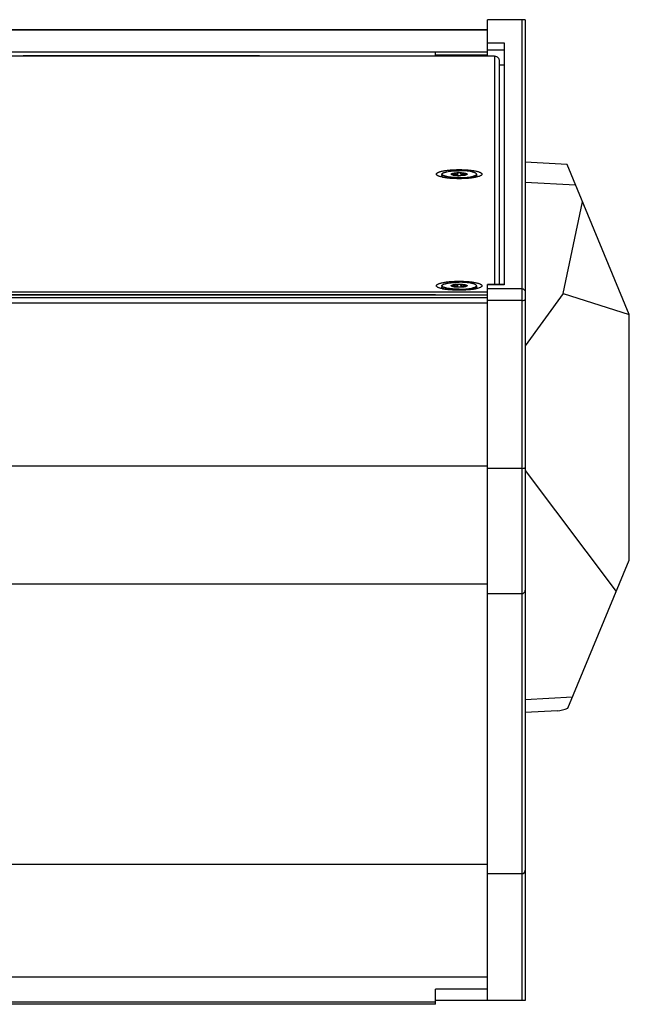
# Model space of a CAD drawing. Units: millimetres. Extents: x -1960 to 1753, y -551 to 1143.
# Drawn here: x -330 to -201, y 175 to 384 of the extents above; entities that cross this region are included whole.
import ezdxf

# ---------------------------------------------------------------- set-up
doc = ezdxf.new("R2010")
doc.units = ezdxf.units.MM
doc.header["$LTSCALE"] = 65.395
doc.layers.get('0').update_dxf_attribs({"linetype": 'CONTINUOUS'})
doc.layers.add('02___PRT_ALL_AXES', color=7, linetype='CONTINUOUS')

msp = doc.modelspace()

# ---------------------------------------------------------------- linework, layer by layer
at = {"color": 7, "linetype": 'Continuous'}
for p, q in [((-223.19, 383.81), (-231.19, 383.81)), ((-231.19, 376.14), (-231.19, 383.81)), ((-223.94, 383.81), (-223.94, 176.11)), ((-223.19, 383.81), (-223.19, 176.11)), ((-1285.19, 381.69), (-231.19, 381.69)), ((-1233.19, 381.71), (-231.19, 381.71)), ((-231.19, 378.92), (-227.69, 378.92)), ((-231.19, 377.45), (-227.69, 377.45)), ((-227.69, 378.92), (-227.69, 327.69)), ((-231.19, 376.9), (-1285.19, 376.9)), ((-229.69, 376.12), (-379.19, 376.12)), ((-279.44, 376.14), (-329.44, 376.14)), ((-329.44, 376.12), (-329.44, 376.14)), ((-279.44, 376.12), (-279.44, 376.14)), ((-277.94, 376.14), (-229.77, 376.14)), ((-277.94, 376.12), (-277.94, 376.14)), ((-242.19, 376.14), (-242.19, 376.9)), ((-231.19, 376.33), (-242.19, 376.33)), ((-231.19, 376.31), (-242.19, 376.31)), ((-229.69, 376.12), (-229.69, 327.71)), ((-228.69, 375.13), (-228.69, 327.71)), ((-228.69, 374.26), (-227.69, 374.26)), ((-214.35, 353.14), (-223.19, 353.61)), ((-201.19, 321.37), (-214.35, 353.14)), ((-223.19, 349.4), (-212.57, 348.85)), ((-215.21, 325.84), (-211.07, 345.24)), ((-227.69, 327.71), (-231.19, 327.71)), ((-231.19, 176.11), (-231.19, 327.71)), ((-227.69, 327.69), (-231.19, 327.69)), ((-1285.19, 325.58), (-231.19, 325.58)), ((-1274.19, 325.6), (-242.19, 325.6)), ((-231.19, 326.08), (-379.19, 326.08)), ((-242.19, 325.6), (-242.19, 325.58)), ((-223.94, 326.84), (-231.19, 326.84)), ((-215.21, 325.84), (-223.19, 314.72)), ((-215.21, 325.84), (-201.19, 321.37)), ((-1285.19, 324.99), (-231.19, 324.99)), ((-1285.19, 323.88), (-231.19, 323.88)), ((-223.94, 324.36), (-231.19, 324.36)), ((-201.19, 269.37), (-201.19, 321.37)), ((-1285.19, 289.34), (-231.19, 289.34)), ((-223.94, 288.8), (-231.19, 288.8)), ((-223.19, 288.35), (-203.93, 262.75)), ((-214.18, 238.01), (-201.19, 269.37)), ((-1285.19, 264.33), (-231.19, 264.33)), ((-223.94, 262.27), (-231.19, 262.27)), ((-223.19, 239.89), (-213.19, 240.4)), ((-216.39, 237.49), (-223.19, 237.14)), ((-1285.19, 205.02), (-231.19, 205.02)), ((-223.94, 202.96), (-231.19, 202.96)), ((-1285.19, 181.17), (-231.19, 181.17)), ((-231.19, 178.49), (-242.19, 178.49)), ((-242.19, 175.32), (-242.19, 178.49)), ((-242.19, 175.8), (-1274.19, 175.8)), ((-242.19, 175.32), (-1274.19, 175.32)), ((-223.19, 176.11), (-242.19, 176.11))]:
    msp.add_line(p, q, dxfattribs=at)
for centre, start, end in [((-239.02, 358.34), 257.497, 258.1295), ((-235.35, 358.34), 281.8705, 282.503), ((-239.02, 334.72), 257.497, 258.1295), ((-235.35, 334.72), 281.8705, 282.503)]:
    msp.add_arc(centre, 8.08, start, end, dxfattribs=at)
msp.add_ellipse((-162.43, 383.98), major_axis=(55.81, 146.21), ratio=0.16237, start_param=-3.069794, end_param=-2.995134, dxfattribs=at)
for points, knots in [([(-229.77, 376.14), (-229.76, 376.14), (-229.73, 376.14), (-229.71, 376.13), (-229.69, 376.12)], [0, 0, 0, 0, 0.208278, 1, 1, 1, 1]), ([(-229.69, 376.12), (-229.56, 376.11), (-229.3, 376.04), (-228.97, 375.82), (-228.74, 375.5), (-228.69, 375.25), (-228.69, 375.13)], [0, 0, 0, 0, 0.25096, 0.512752, 0.767165, 1, 1, 1, 1]), ([(-242.01, 351.1), (-242.01, 351.13), (-241.99, 351.2), (-241.91, 351.3), (-241.79, 351.39), (-241.63, 351.48), (-241.43, 351.56), (-241.18, 351.64), (-240.9, 351.71), (-240.46, 351.81), (-239.83, 351.91), (-239.01, 352), (-238.11, 352.05), (-237.19, 352.07), (-236.26, 352.05), (-235.36, 352), (-234.54, 351.91), (-233.91, 351.81), (-233.47, 351.71), (-233.19, 351.64), (-232.94, 351.56), (-232.74, 351.48), (-232.58, 351.39), (-232.46, 351.3), (-232.38, 351.2), (-232.36, 351.13), (-232.36, 351.1)], [0, 0, 0, 0, 0.009586, 0.021075, 0.035591, 0.053617, 0.075304, 0.100629, 0.129461, 0.161601, 0.234737, 0.317548, 0.407061, 0.5, 0.592939, 0.682452, 0.765263, 0.838399, 0.870539, 0.899371, 0.924696, 0.946383, 0.964409, 0.978925, 0.990414, 1, 1, 1, 1]), ([(-240.77, 350.46), (-240.95, 350.5), (-241.2, 350.56), (-241.5, 350.67), (-241.68, 350.75), (-241.82, 350.83), (-241.92, 350.91), (-241.99, 351), (-242.01, 351.07), (-242.01, 351.1)], [0, 0, 0, 0, 0.374616, 0.530088, 0.663438, 0.774768, 0.865253, 0.93807, 1, 1, 1, 1]), ([(-233.38, 350.62), (-233.37, 350.62), (-233.39, 350.61), (-233.4, 350.61), (-233.43, 350.59), (-233.47, 350.58), (-233.53, 350.56), (-233.59, 350.54), (-233.66, 350.52), (-233.77, 350.49), (-233.93, 350.45), (-234.14, 350.41), (-234.37, 350.36), (-234.63, 350.33), (-234.9, 350.29), (-235.29, 350.25), (-235.8, 350.21), (-236.45, 350.18), (-237.11, 350.16), (-237.77, 350.17), (-238.42, 350.2), (-239.04, 350.24), (-239.61, 350.3), (-240.1, 350.38), (-240.51, 350.46), (-240.78, 350.53), (-240.93, 350.59), (-240.98, 350.61), (-240.99, 350.61)], [0, 0, 0, 0, 0.000596, 0.00316, 0.007487, 0.013391, 0.020708, 0.029304, 0.039061, 0.049881, 0.074386, 0.102267, 0.133082, 0.166463, 0.202082, 0.239637, 0.31943, 0.403668, 0.490239, 0.577051, 0.662012, 0.743016, 0.817909, 0.884392, 0.939784, 0.980401, 0.993393, 1, 1, 1, 1]), ([(-240.95, 350.67), (-240.95, 350.7), (-240.92, 350.77), (-240.87, 350.82), (-240.84, 350.85)], [0, 0, 0, 0, 0.437918, 1, 1, 1, 1]), ([(-240.92, 350.58), (-240.93, 350.59), (-240.94, 350.62), (-240.95, 350.65), (-240.95, 350.67)], [0, 0, 0, 0, 0.265892, 1, 1, 1, 1]), ([(-233.69, 350.44), (-233.93, 350.39), (-234.46, 350.3), (-235.63, 350.17), (-237.19, 350.11), (-238.74, 350.17), (-239.91, 350.3), (-240.44, 350.39), (-240.68, 350.44)], [0, 0, 0, 0, 0.106853, 0.229017, 0.5, 0.770983, 0.893147, 1, 1, 1, 1]), ([(-232.36, 351.1), (-232.36, 351.07), (-232.38, 351), (-232.45, 350.91), (-232.55, 350.83), (-232.69, 350.75), (-232.87, 350.67), (-233.17, 350.56), (-233.42, 350.5), (-233.6, 350.46)], [0, 0, 0, 0, 0.06193, 0.134747, 0.225232, 0.336562, 0.469912, 0.625384, 1, 1, 1, 1]), ([(-233.54, 350.85), (-233.5, 350.82), (-233.45, 350.77), (-233.42, 350.7), (-233.42, 350.67)], [0, 0, 0, 0, 0.562082, 1, 1, 1, 1]), ([(-233.42, 350.67), (-233.42, 350.66), (-233.43, 350.63), (-233.44, 350.6), (-233.45, 350.58)], [0, 0, 0, 0, 0.240187, 1, 1, 1, 1]), ([(-242.01, 327.47), (-242.01, 327.51), (-241.99, 327.58), (-241.91, 327.67), (-241.79, 327.76), (-241.63, 327.85), (-241.43, 327.93), (-241.18, 328.01), (-240.9, 328.09), (-240.46, 328.18), (-239.83, 328.28), (-239.01, 328.37), (-238.11, 328.42), (-237.19, 328.44), (-236.26, 328.42), (-235.36, 328.37), (-234.54, 328.28), (-233.91, 328.18), (-233.47, 328.09), (-233.19, 328.01), (-232.94, 327.93), (-232.74, 327.85), (-232.58, 327.76), (-232.46, 327.67), (-232.38, 327.58), (-232.36, 327.51), (-232.36, 327.47)], [0, 0, 0, 0, 0.009586, 0.021075, 0.035591, 0.053617, 0.075304, 0.100629, 0.129461, 0.161601, 0.234737, 0.317548, 0.407061, 0.5, 0.592939, 0.682452, 0.765263, 0.838399, 0.870539, 0.899371, 0.924696, 0.946383, 0.964409, 0.978925, 0.990414, 1, 1, 1, 1]), ([(-240.77, 326.83), (-240.95, 326.87), (-241.2, 326.93), (-241.5, 327.04), (-241.68, 327.12), (-241.82, 327.2), (-241.92, 327.29), (-241.99, 327.38), (-242.01, 327.44), (-242.01, 327.47)], [0, 0, 0, 0, 0.374616, 0.530088, 0.663438, 0.774768, 0.865253, 0.93807, 1, 1, 1, 1]), ([(-232.36, 327.47), (-232.36, 327.44), (-232.38, 327.38), (-232.45, 327.29), (-232.55, 327.2), (-232.69, 327.12), (-232.87, 327.04), (-233.17, 326.93), (-233.42, 326.87), (-233.6, 326.83)], [0, 0, 0, 0, 0.06193, 0.134747, 0.225232, 0.336562, 0.469912, 0.625384, 1, 1, 1, 1]), ([(-233.38, 326.99), (-233.37, 326.99), (-233.39, 326.98), (-233.4, 326.98), (-233.43, 326.96), (-233.47, 326.95), (-233.53, 326.93), (-233.59, 326.91), (-233.66, 326.89), (-233.77, 326.86), (-233.93, 326.82), (-234.14, 326.78), (-234.37, 326.74), (-234.63, 326.7), (-234.9, 326.67), (-235.29, 326.62), (-235.8, 326.58), (-236.45, 326.55), (-237.11, 326.54), (-237.77, 326.55), (-238.42, 326.57), (-239.04, 326.62), (-239.61, 326.68), (-240.1, 326.75), (-240.51, 326.84), (-240.78, 326.91), (-240.93, 326.96), (-240.98, 326.98), (-240.99, 326.99)], [0, 0, 0, 0, 0.000596, 0.00316, 0.007487, 0.013391, 0.020708, 0.029304, 0.039061, 0.049881, 0.074386, 0.102267, 0.133082, 0.166463, 0.202082, 0.239637, 0.31943, 0.403668, 0.490239, 0.577051, 0.662012, 0.743016, 0.817909, 0.884392, 0.939784, 0.980401, 0.993393, 1, 1, 1, 1]), ([(-240.95, 327.04), (-240.95, 327.07), (-240.92, 327.15), (-240.87, 327.2), (-240.84, 327.22)], [0, 0, 0, 0, 0.437918, 1, 1, 1, 1]), ([(-240.92, 326.96), (-240.93, 326.97), (-240.94, 326.99), (-240.95, 327.02), (-240.95, 327.04)], [0, 0, 0, 0, 0.265892, 1, 1, 1, 1]), ([(-233.69, 326.81), (-233.93, 326.76), (-234.46, 326.67), (-235.63, 326.55), (-237.19, 326.49), (-238.74, 326.55), (-239.91, 326.67), (-240.44, 326.76), (-240.68, 326.81)], [0, 0, 0, 0, 0.106853, 0.229017, 0.5, 0.770983, 0.893147, 1, 1, 1, 1]), ([(-233.54, 327.22), (-233.5, 327.2), (-233.45, 327.15), (-233.42, 327.07), (-233.42, 327.04)], [0, 0, 0, 0, 0.562082, 1, 1, 1, 1]), ([(-233.42, 327.04), (-233.42, 327.04), (-233.43, 327.01), (-233.44, 326.98), (-233.45, 326.96)], [0, 0, 0, 0, 0.240187, 1, 1, 1, 1]), ([(-223.94, 326.84), (-223.74, 326.84), (-223.35, 326.69), (-223.19, 326.29), (-223.19, 326.1)], [0, 0, 0, 0, 0.503585, 1, 1, 1, 1]), ([(-223.94, 324.36), (-223.76, 324.36), (-223.51, 324.39), (-223.27, 324.46), (-223.19, 324.53), (-223.19, 324.56)], [0, 0, 0, 0, 0.66554, 0.883095, 1, 1, 1, 1]), ([(-223.94, 288.8), (-223.76, 288.8), (-223.51, 288.82), (-223.27, 288.89), (-223.19, 288.96), (-223.19, 288.99)], [0, 0, 0, 0, 0.66554, 0.883095, 1, 1, 1, 1]), ([(-223.94, 262.27), (-223.74, 262.27), (-223.35, 262.42), (-223.19, 262.82), (-223.19, 263)], [0, 0, 0, 0, 0.503278, 1, 1, 1, 1]), ([(-223.94, 202.96), (-223.74, 202.96), (-223.35, 203.11), (-223.19, 203.51), (-223.19, 203.7)], [0, 0, 0, 0, 0.503278, 1, 1, 1, 1])]:
    msp.add_open_spline(points, degree=3, knots=knots, dxfattribs=at)
at = {"layer": '02___PRT_ALL_AXES', "color": 7, "linetype": 'Continuous'}
for p, q in [((-240.84, 351.1), (-240.84, 350.66)), ((-238.25, 351.17), (-238.25, 350.84)), ((-237.51, 351.26), (-237.51, 350.77)), ((-236.86, 351.26), (-236.86, 350.77)), ((-236.12, 351.17), (-236.12, 350.84)), ((-233.54, 351.1), (-233.54, 350.66)), ((-240.84, 327.47), (-240.84, 327.03)), ((-238.25, 327.55), (-238.25, 327.22)), ((-237.51, 327.63), (-237.51, 327.15)), ((-236.86, 327.63), (-236.86, 327.15)), ((-236.12, 327.55), (-236.12, 327.22)), ((-233.54, 327.47), (-233.54, 327.03))]:
    msp.add_line(p, q, dxfattribs=at)
for centre, radius, start, end in [((-238.31, 351.9), 1.02, 248.4545, 249.764), ((-238.26, 352.03), 1.16, 249.762, 250.9619), ((-236.11, 352.03), 1.16, 289.0381, 290.2379), ((-236.07, 351.9), 1.02, 290.2359, 291.5455), ((-238.31, 328.27), 1.02, 248.4545, 249.764), ((-238.26, 328.41), 1.16, 249.762, 250.9619), ((-236.11, 328.41), 1.16, 289.0381, 290.2379), ((-236.07, 328.27), 1.02, 290.2359, 291.5455)]:
    msp.add_arc(centre, radius, start, end, dxfattribs=at)
for points, knots in [([(-240.84, 351.1), (-240.84, 351.12), (-240.82, 351.18), (-240.76, 351.25), (-240.67, 351.32), (-240.55, 351.38), (-240.4, 351.45), (-240.21, 351.51), (-240, 351.56), (-239.66, 351.64), (-239.19, 351.71), (-238.57, 351.78), (-237.89, 351.82), (-237.42, 351.83), (-237.19, 351.83)], [0, 0, 0, 0, 0.019172, 0.042151, 0.071181, 0.107235, 0.150608, 0.201258, 0.258923, 0.323202, 0.469474, 0.635099, 0.814117, 1, 1, 1, 1]), ([(-237.19, 350.37), (-237.42, 350.37), (-237.89, 350.38), (-238.57, 350.42), (-239.19, 350.49), (-239.66, 350.56), (-240, 350.63), (-240.21, 350.69), (-240.4, 350.75), (-240.55, 350.81), (-240.67, 350.88), (-240.76, 350.95), (-240.82, 351.02), (-240.84, 351.07), (-240.84, 351.1)], [0, 0, 0, 0, 0.185883, 0.364901, 0.530526, 0.676798, 0.741077, 0.798742, 0.849392, 0.892765, 0.928819, 0.957849, 0.980828, 1, 1, 1, 1]), ([(-240.79, 350.54), (-240.8, 350.56), (-240.83, 350.59), (-240.84, 350.64), (-240.84, 350.66)], [0, 0, 0, 0, 0.53406, 1, 1, 1, 1]), ([(-238.75, 350.98), (-238.77, 350.99), (-238.81, 351.01), (-238.84, 351.05), (-238.86, 351.09), (-238.86, 351.13), (-238.83, 351.17), (-238.78, 351.2), (-238.71, 351.24), (-238.66, 351.26), (-238.64, 351.27)], [0, 0, 0, 0, 0.143231, 0.25402, 0.340929, 0.42196, 0.518716, 0.644451, 0.804508, 1, 1, 1, 1]), ([(-238.68, 350.95), (-238.69, 350.95), (-238.71, 350.96), (-238.74, 350.97), (-238.75, 350.98)], [0, 0, 0, 0, 0.268161, 1, 1, 1, 1]), ([(-238.68, 351.21), (-238.68, 351.22), (-238.68, 351.23), (-238.67, 351.25), (-238.65, 351.26), (-238.64, 351.27)], [0, 0, 0, 0, 0.236201, 0.46654, 1, 1, 1, 1]), ([(-238.58, 351.06), (-238.6, 351.08), (-238.64, 351.12), (-238.67, 351.17), (-238.68, 351.2), (-238.68, 351.21)], [0, 0, 0, 0, 0.591509, 0.819388, 1, 1, 1, 1]), ([(-238.64, 351.27), (-238.55, 351.3), (-238.35, 351.34), (-238.01, 351.39), (-237.61, 351.43), (-237.33, 351.43), (-237.19, 351.43)], [0, 0, 0, 0, 0.18774, 0.427283, 0.703967, 1, 1, 1, 1]), ([(-238.64, 351.27), (-238.61, 351.27), (-238.55, 351.28), (-238.42, 351.25), (-238.32, 351.21), (-238.25, 351.17)], [0, 0, 0, 0, 0.18624, 0.432029, 1, 1, 1, 1]), ([(-238.41, 350.87), (-238.43, 350.87), (-238.51, 350.89), (-238.58, 350.91), (-238.64, 350.93)], [0, 0, 0, 0, 0.275771, 1, 1, 1, 1]), ([(-238.58, 351.06), (-238.54, 351.03), (-238.49, 350.98), (-238.43, 350.91), (-238.41, 350.88), (-238.41, 350.87)], [0, 0, 0, 0, 0.58014, 0.815377, 1, 1, 1, 1]), ([(-237.19, 350.76), (-237.41, 350.76), (-237.73, 350.78), (-238.14, 350.82), (-238.32, 350.85), (-238.41, 350.87)], [0, 0, 0, 0, 0.542577, 0.786824, 1, 1, 1, 1]), ([(-237.51, 351.26), (-237.52, 351.23), (-237.55, 351.18), (-237.61, 351.11), (-237.69, 351.06), (-237.79, 351.04), (-237.91, 351.04), (-238.06, 351.08), (-238.18, 351.13), (-238.25, 351.17)], [0, 0, 0, 0, 0.097459, 0.199798, 0.31034, 0.432102, 0.565629, 0.707871, 1, 1, 1, 1]), ([(-237.51, 351.26), (-237.5, 351.28), (-237.47, 351.33), (-237.4, 351.39), (-237.3, 351.42), (-237.22, 351.43), (-237.19, 351.43)], [0, 0, 0, 0, 0.20352, 0.436429, 0.705657, 1, 1, 1, 1]), ([(-233.54, 351.1), (-233.54, 351.12), (-233.55, 351.18), (-233.61, 351.25), (-233.7, 351.32), (-233.82, 351.38), (-233.97, 351.45), (-234.16, 351.51), (-234.37, 351.56), (-234.71, 351.64), (-235.18, 351.71), (-235.81, 351.78), (-236.48, 351.82), (-236.95, 351.83), (-237.19, 351.83)], [0, 0, 0, 0, 0.019172, 0.042151, 0.071181, 0.107235, 0.150608, 0.201258, 0.258923, 0.323202, 0.469474, 0.635099, 0.814117, 1, 1, 1, 1]), ([(-237.19, 351.43), (-237.04, 351.43), (-236.76, 351.43), (-236.37, 351.39), (-236.02, 351.34), (-235.82, 351.3), (-235.73, 351.27)], [0, 0, 0, 0, 0.296033, 0.572717, 0.81226, 1, 1, 1, 1]), ([(-237.19, 351.43), (-237.15, 351.43), (-237.07, 351.42), (-236.97, 351.39), (-236.9, 351.33), (-236.87, 351.28), (-236.86, 351.26)], [0, 0, 0, 0, 0.29436, 0.563581, 0.79648, 1, 1, 1, 1]), ([(-237.19, 350.37), (-236.95, 350.37), (-236.48, 350.38), (-235.81, 350.42), (-235.18, 350.49), (-234.71, 350.56), (-234.37, 350.63), (-234.16, 350.69), (-233.97, 350.75), (-233.82, 350.81), (-233.7, 350.88), (-233.61, 350.95), (-233.55, 351.02), (-233.54, 351.07), (-233.54, 351.1)], [0, 0, 0, 0, 0.185883, 0.364901, 0.530526, 0.676798, 0.741077, 0.798742, 0.849392, 0.892765, 0.928819, 0.957849, 0.980828, 1, 1, 1, 1]), ([(-235.96, 350.87), (-236.05, 350.85), (-236.23, 350.82), (-236.64, 350.78), (-236.96, 350.76), (-237.19, 350.76)], [0, 0, 0, 0, 0.213191, 0.457441, 1, 1, 1, 1]), ([(-236.12, 351.17), (-236.19, 351.13), (-236.31, 351.08), (-236.46, 351.04), (-236.58, 351.04), (-236.68, 351.06), (-236.76, 351.11), (-236.83, 351.18), (-236.85, 351.23), (-236.86, 351.26)], [0, 0, 0, 0, 0.292175, 0.434441, 0.567977, 0.68972, 0.800235, 0.902548, 1, 1, 1, 1]), ([(-236.12, 351.17), (-236.05, 351.21), (-235.95, 351.25), (-235.82, 351.28), (-235.76, 351.27), (-235.73, 351.27)], [0, 0, 0, 0, 0.567982, 0.813772, 1, 1, 1, 1]), ([(-235.96, 350.87), (-235.96, 350.88), (-235.94, 350.91), (-235.88, 350.98), (-235.83, 351.03), (-235.79, 351.06)], [0, 0, 0, 0, 0.184781, 0.420034, 1, 1, 1, 1]), ([(-235.73, 350.93), (-235.75, 350.93), (-235.83, 350.9), (-235.9, 350.88), (-235.96, 350.87)], [0, 0, 0, 0, 0.223632, 1, 1, 1, 1]), ([(-235.69, 351.21), (-235.69, 351.2), (-235.7, 351.17), (-235.73, 351.12), (-235.77, 351.08), (-235.79, 351.06)], [0, 0, 0, 0, 0.180611, 0.408482, 1, 1, 1, 1]), ([(-235.73, 351.27), (-235.71, 351.26), (-235.66, 351.24), (-235.59, 351.2), (-235.54, 351.17), (-235.51, 351.13), (-235.51, 351.09), (-235.53, 351.05), (-235.56, 351.01), (-235.6, 350.99), (-235.62, 350.98)], [0, 0, 0, 0, 0.195492, 0.355549, 0.481284, 0.57804, 0.659071, 0.74598, 0.856769, 1, 1, 1, 1]), ([(-235.73, 351.27), (-235.72, 351.26), (-235.7, 351.25), (-235.69, 351.23), (-235.69, 351.22), (-235.69, 351.21)], [0, 0, 0, 0, 0.53347, 0.763809, 1, 1, 1, 1]), ([(-235.62, 350.98), (-235.62, 350.98), (-235.65, 350.97), (-235.67, 350.96), (-235.69, 350.95)], [0, 0, 0, 0, 0.231896, 1, 1, 1, 1]), ([(-233.58, 350.54), (-233.57, 350.56), (-233.54, 350.59), (-233.54, 350.64), (-233.54, 350.66)], [0, 0, 0, 0, 0.533998, 1, 1, 1, 1]), ([(-240.84, 327.47), (-240.84, 327.5), (-240.82, 327.55), (-240.76, 327.62), (-240.67, 327.69), (-240.55, 327.76), (-240.4, 327.82), (-240.21, 327.88), (-240, 327.94), (-239.66, 328.01), (-239.19, 328.09), (-238.57, 328.15), (-237.89, 328.19), (-237.42, 328.2), (-237.19, 328.2)], [0, 0, 0, 0, 0.019172, 0.042151, 0.071181, 0.107235, 0.150608, 0.201258, 0.258923, 0.323202, 0.469474, 0.635099, 0.814117, 1, 1, 1, 1]), ([(-237.19, 326.75), (-237.42, 326.75), (-237.89, 326.76), (-238.57, 326.8), (-239.19, 326.86), (-239.66, 326.94), (-240, 327.01), (-240.21, 327.07), (-240.4, 327.13), (-240.55, 327.19), (-240.67, 327.25), (-240.76, 327.32), (-240.82, 327.4), (-240.84, 327.45), (-240.84, 327.47)], [0, 0, 0, 0, 0.185883, 0.364901, 0.530526, 0.676798, 0.741077, 0.798742, 0.849392, 0.892765, 0.928819, 0.957849, 0.980828, 1, 1, 1, 1]), ([(-238.75, 327.36), (-238.77, 327.37), (-238.81, 327.39), (-238.84, 327.42), (-238.86, 327.46), (-238.86, 327.5), (-238.83, 327.54), (-238.78, 327.58), (-238.71, 327.61), (-238.66, 327.63), (-238.64, 327.64)], [0, 0, 0, 0, 0.143231, 0.25402, 0.340929, 0.42196, 0.518716, 0.644451, 0.804508, 1, 1, 1, 1]), ([(-238.68, 327.32), (-238.69, 327.33), (-238.71, 327.34), (-238.74, 327.35), (-238.75, 327.36)], [0, 0, 0, 0, 0.268161, 1, 1, 1, 1]), ([(-238.68, 327.59), (-238.68, 327.59), (-238.68, 327.6), (-238.67, 327.63), (-238.65, 327.64), (-238.64, 327.64)], [0, 0, 0, 0, 0.236201, 0.46654, 1, 1, 1, 1]), ([(-238.58, 327.43), (-238.6, 327.46), (-238.64, 327.5), (-238.67, 327.55), (-238.68, 327.58), (-238.68, 327.59)], [0, 0, 0, 0, 0.591509, 0.819388, 1, 1, 1, 1]), ([(-238.64, 327.64), (-238.55, 327.67), (-238.35, 327.72), (-238.01, 327.77), (-237.61, 327.8), (-237.33, 327.81), (-237.19, 327.81)], [0, 0, 0, 0, 0.18774, 0.427283, 0.703967, 1, 1, 1, 1]), ([(-238.64, 327.64), (-238.61, 327.65), (-238.55, 327.65), (-238.42, 327.63), (-238.32, 327.59), (-238.25, 327.55)], [0, 0, 0, 0, 0.18624, 0.432029, 1, 1, 1, 1]), ([(-238.58, 327.43), (-238.54, 327.4), (-238.49, 327.35), (-238.43, 327.29), (-238.41, 327.26), (-238.41, 327.25)], [0, 0, 0, 0, 0.58014, 0.815377, 1, 1, 1, 1]), ([(-237.51, 327.63), (-237.52, 327.61), (-237.55, 327.55), (-237.61, 327.49), (-237.69, 327.44), (-237.79, 327.41), (-237.91, 327.41), (-238.06, 327.45), (-238.18, 327.5), (-238.25, 327.55)], [0, 0, 0, 0, 0.097459, 0.199798, 0.31034, 0.432102, 0.565629, 0.707871, 1, 1, 1, 1]), ([(-237.51, 327.63), (-237.5, 327.66), (-237.47, 327.71), (-237.4, 327.76), (-237.3, 327.8), (-237.22, 327.81), (-237.19, 327.81)], [0, 0, 0, 0, 0.20352, 0.436429, 0.705657, 1, 1, 1, 1]), ([(-233.54, 327.47), (-233.54, 327.5), (-233.55, 327.55), (-233.61, 327.62), (-233.7, 327.69), (-233.82, 327.76), (-233.97, 327.82), (-234.16, 327.88), (-234.37, 327.94), (-234.71, 328.01), (-235.18, 328.09), (-235.81, 328.15), (-236.48, 328.19), (-236.95, 328.2), (-237.19, 328.2)], [0, 0, 0, 0, 0.019172, 0.042151, 0.071181, 0.107235, 0.150608, 0.201258, 0.258923, 0.323202, 0.469474, 0.635099, 0.814117, 1, 1, 1, 1]), ([(-237.19, 327.81), (-237.04, 327.81), (-236.76, 327.8), (-236.37, 327.77), (-236.02, 327.72), (-235.82, 327.67), (-235.73, 327.64)], [0, 0, 0, 0, 0.296033, 0.572717, 0.81226, 1, 1, 1, 1]), ([(-237.19, 327.81), (-237.15, 327.81), (-237.07, 327.8), (-236.97, 327.76), (-236.9, 327.71), (-236.87, 327.66), (-236.86, 327.63)], [0, 0, 0, 0, 0.29436, 0.563581, 0.79648, 1, 1, 1, 1]), ([(-237.19, 326.75), (-236.95, 326.75), (-236.48, 326.76), (-235.81, 326.8), (-235.18, 326.86), (-234.71, 326.94), (-234.37, 327.01), (-234.16, 327.07), (-233.97, 327.13), (-233.82, 327.19), (-233.7, 327.25), (-233.61, 327.32), (-233.55, 327.4), (-233.54, 327.45), (-233.54, 327.47)], [0, 0, 0, 0, 0.185883, 0.364901, 0.530526, 0.676798, 0.741077, 0.798742, 0.849392, 0.892765, 0.928819, 0.957849, 0.980828, 1, 1, 1, 1]), ([(-236.12, 327.55), (-236.19, 327.5), (-236.31, 327.45), (-236.46, 327.41), (-236.58, 327.41), (-236.68, 327.44), (-236.76, 327.49), (-236.83, 327.55), (-236.85, 327.61), (-236.86, 327.63)], [0, 0, 0, 0, 0.292175, 0.434441, 0.567977, 0.68972, 0.800235, 0.902548, 1, 1, 1, 1]), ([(-236.12, 327.55), (-236.05, 327.59), (-235.95, 327.63), (-235.82, 327.65), (-235.76, 327.65), (-235.73, 327.64)], [0, 0, 0, 0, 0.567982, 0.813772, 1, 1, 1, 1]), ([(-235.96, 327.25), (-235.96, 327.26), (-235.94, 327.29), (-235.88, 327.35), (-235.83, 327.4), (-235.79, 327.43)], [0, 0, 0, 0, 0.184781, 0.420034, 1, 1, 1, 1]), ([(-235.69, 327.59), (-235.69, 327.58), (-235.7, 327.55), (-235.73, 327.5), (-235.77, 327.46), (-235.79, 327.43)], [0, 0, 0, 0, 0.180611, 0.408482, 1, 1, 1, 1]), ([(-235.73, 327.64), (-235.71, 327.63), (-235.66, 327.61), (-235.59, 327.58), (-235.54, 327.54), (-235.51, 327.5), (-235.51, 327.46), (-235.53, 327.42), (-235.56, 327.39), (-235.6, 327.37), (-235.62, 327.36)], [0, 0, 0, 0, 0.195492, 0.355549, 0.481284, 0.57804, 0.659071, 0.74598, 0.856769, 1, 1, 1, 1]), ([(-235.73, 327.64), (-235.72, 327.64), (-235.7, 327.63), (-235.69, 327.6), (-235.69, 327.59), (-235.69, 327.59)], [0, 0, 0, 0, 0.53347, 0.763809, 1, 1, 1, 1]), ([(-235.62, 327.36), (-235.62, 327.35), (-235.65, 327.34), (-235.67, 327.33), (-235.69, 327.32)], [0, 0, 0, 0, 0.231896, 1, 1, 1, 1]), ([(-240.79, 326.91), (-240.8, 326.93), (-240.83, 326.97), (-240.84, 327.01), (-240.84, 327.03)], [0, 0, 0, 0, 0.53406, 1, 1, 1, 1]), ([(-238.41, 327.25), (-238.43, 327.25), (-238.51, 327.27), (-238.58, 327.29), (-238.64, 327.31)], [0, 0, 0, 0, 0.275771, 1, 1, 1, 1]), ([(-237.19, 327.14), (-237.41, 327.14), (-237.73, 327.15), (-238.14, 327.2), (-238.32, 327.23), (-238.41, 327.25)], [0, 0, 0, 0, 0.542577, 0.786824, 1, 1, 1, 1]), ([(-235.96, 327.25), (-236.05, 327.23), (-236.23, 327.2), (-236.64, 327.15), (-236.96, 327.14), (-237.19, 327.14)], [0, 0, 0, 0, 0.213191, 0.457441, 1, 1, 1, 1]), ([(-235.73, 327.31), (-235.75, 327.3), (-235.83, 327.28), (-235.9, 327.26), (-235.96, 327.25)], [0, 0, 0, 0, 0.223632, 1, 1, 1, 1]), ([(-233.58, 326.91), (-233.57, 326.93), (-233.54, 326.97), (-233.54, 327.01), (-233.54, 327.03)], [0, 0, 0, 0, 0.533998, 1, 1, 1, 1])]:
    msp.add_open_spline(points, degree=3, knots=knots, dxfattribs=at)

doc.saveas('drawing.dxf')
